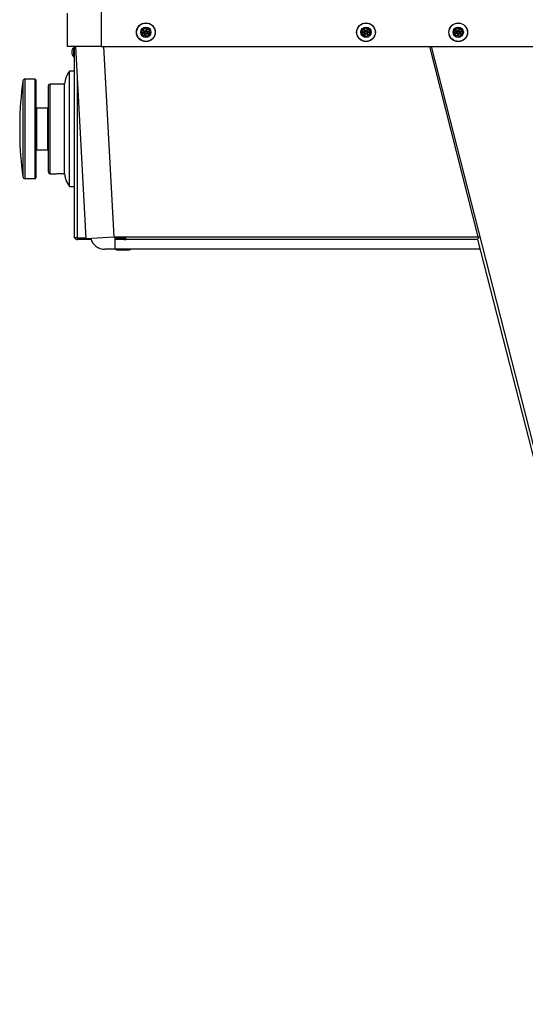
# Model space of a CAD drawing. Units: inches. Extents: x 61.2 to 80.9, y 59 to 98.1.
# Drawn here: x 61.2 to 71, y 59.1 to 78.3 of the extents above; entities that cross this region are included whole.
import ezdxf

# ---------------------------------------------------------------- set-up
doc = ezdxf.new("R2010")
doc.units = ezdxf.units.IN
doc.header["$MEASUREMENT"] = 0

# ---------------------------------------------------------------- blocks, each defined once
blk = doc.blocks.new('Right')
at = {"color": 7, "linetype": 'Continuous', "lineweight": 25}
for p, q in [((62.78, 78.489), (62.78, 77.809)), ((62.125, 77.809), (62.125, 78.464)), ((63.569, 78.09), (63.567, 78.086)), ((63.572, 78.094), (63.569, 78.09)), ((63.577, 78.122), (63.576, 78.127)), ((63.577, 78.117), (63.577, 78.122)), ((63.605, 78.158), (63.61, 78.158)), ((63.615, 78.158), (63.61, 78.158)), ((63.641, 78.168), (63.637, 78.165)), ((63.645, 78.171), (63.641, 78.168)), ((63.687, 78.161), (63.689, 78.157)), ((63.689, 78.157), (63.692, 78.152)), ((63.713, 78.134), (63.709, 78.136)), ((63.718, 78.132), (63.713, 78.134)), ((63.727, 78.088), (63.725, 78.084)), ((63.73, 78.092), (63.727, 78.088)), ((63.727, 78.086), (63.735, 78.083)), ((67.863, 78.112), (67.859, 78.109)), ((67.867, 78.115), (67.863, 78.112)), ((67.878, 78.136), (67.879, 78.141)), ((67.879, 78.141), (67.88, 78.146)), ((67.921, 78.166), (67.916, 78.168)), ((67.925, 78.164), (67.921, 78.166)), ((67.949, 78.165), (67.954, 78.167)), ((67.954, 78.167), (67.958, 78.169)), ((67.996, 78.148), (67.997, 78.143)), ((67.998, 78.138), (67.997, 78.143)), ((68.013, 78.115), (68.01, 78.118)), ((68.017, 78.112), (68.013, 78.115)), ((69.657, 78.083), (69.654, 78.078)), ((69.659, 78.087), (69.657, 78.083)), ((69.661, 78.115), (69.66, 78.12)), ((69.662, 78.11), (69.661, 78.115)), ((69.686, 78.154), (69.691, 78.154)), ((69.696, 78.154), (69.691, 78.154)), ((69.721, 78.167), (69.717, 78.163)), ((69.725, 78.17), (69.721, 78.167)), ((69.767, 78.165), (69.77, 78.16)), ((69.77, 78.16), (69.772, 78.156)), ((69.796, 78.14), (69.791, 78.142)), ((69.8, 78.139), (69.796, 78.14)), ((69.814, 78.095), (69.812, 78.091)), ((69.816, 78.1), (69.814, 78.095)), ((63.584, 78.043), (63.579, 78.045)), ((63.588, 78.041), (63.584, 78.043)), ((63.606, 78.025), (63.608, 78.021)), ((63.608, 78.021), (63.61, 78.016)), ((63.656, 78.01), (63.652, 78.007)), ((63.66, 78.013), (63.656, 78.01)), ((63.687, 78.02), (63.682, 78.02)), ((63.687, 78.02), (63.692, 78.019)), ((63.721, 78.056), (63.72, 78.061)), ((63.721, 78.051), (63.721, 78.056)), ((67.864, 78.063), (67.86, 78.066)), ((67.868, 78.06), (67.864, 78.063)), ((67.88, 78.035), (67.88, 78.04)), ((67.88, 78.035), (67.881, 78.03)), ((67.919, 78.009), (67.923, 78.011)), ((67.923, 78.011), (67.928, 78.013)), ((67.956, 78.012), (67.952, 78.014)), ((67.961, 78.01), (67.956, 78.012)), ((67.997, 78.032), (67.998, 78.037)), ((67.998, 78.037), (67.999, 78.042)), ((68.014, 78.066), (68.011, 78.062)), ((68.018, 78.069), (68.014, 78.066)), ((69.675, 78.037), (69.671, 78.039)), ((69.68, 78.036), (69.675, 78.037)), ((69.699, 78.022), (69.701, 78.017)), ((69.701, 78.017), (69.704, 78.013)), ((69.75, 78.011), (69.746, 78.008)), ((69.754, 78.014), (69.75, 78.011)), ((69.78, 78.024), (69.775, 78.023)), ((69.78, 78.024), (69.785, 78.024)), ((69.81, 78.063), (69.809, 78.067)), ((69.811, 78.058), (69.81, 78.063)), ((62.78, 77.809), (62.125, 77.809)), ((62.247, 77.609), (62.247, 77.795)), ((62.252, 77.809), (62.252, 74.115)), ((62.488, 74.072), (62.286, 77.809)), ((62.78, 77.809), (80.615, 77.809)), ((62.824, 77.809), (63.025, 74.101)), ((70.126, 74.101), (69.181, 77.809)), ((69.209, 77.809), (73.976, 59.152)), ((62.252, 77.331), (62.162, 77.331)), ((62.162, 77.33), (62.162, 77.331)), ((62.162, 75.081), (62.162, 77.33)), ((61.252, 77.14), (61.252, 75.271)), ((61.487, 77.175), (61.292, 77.175)), ((61.292, 77.175), (61.292, 75.237)), ((61.487, 77.175), (61.487, 75.237)), ((61.502, 77.16), (61.502, 75.252)), ((62.318, 74.086), (62.318, 77.214)), ((61.752, 77.05), (61.752, 77.051)), ((61.752, 75.361), (61.752, 77.05)), ((62.064, 77.081), (61.782, 77.081)), ((61.782, 77.08), (61.782, 77.081)), ((61.782, 75.331), (61.782, 77.08)), ((62.064, 75.332), (62.064, 77.081)), ((61.737, 76.612), (61.517, 76.612)), ((61.517, 76.612), (61.517, 76.305)), ((61.737, 75.799), (61.737, 76.612)), ((61.19, 76.31), (61.19, 76.102)), ((61.517, 76.305), (61.517, 75.799)), ((61.517, 75.799), (61.737, 75.799)), ((61.292, 75.237), (61.487, 75.237)), ((61.782, 75.331), (61.847, 75.331)), ((62.162, 75.081), (62.252, 75.081)), ((62.252, 74.115), (62.252, 74.086)), ((62.318, 74.086), (62.252, 74.086)), ((62.318, 74.086), (62.488, 74.086)), ((62.318, 74.086), (62.318, 74.049)), ((62.488, 74.072), (63.025, 74.101)), ((63.025, 74.101), (63.258, 74.101)), ((63.048, 74.049), (63.044, 74.101)), ((63.058, 74.086), (63.045, 74.086)), ((63.058, 74.086), (63.058, 74.101)), ((63.058, 74.086), (63.258, 74.086)), ((63.089, 74.049), (63.089, 74.086)), ((63.125, 74.049), (63.125, 74.086)), ((63.229, 74.049), (63.229, 74.086)), ((63.229, 74.079), (63.258, 74.079)), ((63.258, 74.077), (63.229, 74.077)), ((63.258, 74.101), (70.126, 74.101)), ((63.258, 74.049), (63.258, 74.101)), ((70.126, 74.101), (70.126, 74.066)), ((62.581, 74.049), (62.318, 74.049)), ((63.048, 73.861), (63.048, 74.049)), ((63.258, 74.049), (63.048, 74.049)), ((63.229, 74.05), (63.258, 74.05)), ((70.115, 74.049), (63.258, 74.049)), ((70.115, 74.049), (73.922, 59.15)), ((70.148, 73.918), (70.148, 73.861)), ((63.048, 73.861), (62.851, 73.861)), ((70.148, 73.861), (63.048, 73.861)), ((63.109, 73.847), (63.309, 73.847))]:
    blk.add_line(p, q, dxfattribs=at)
for centre, radius in [((63.649, 78.089), 0.183), ((63.649, 78.089), 0.18), ((63.649, 78.089), 0.1), ((63.649, 78.089), 0.04), ((63.649, 78.089), 0.03), ((63.649, 78.089), 0.02), ((67.939, 78.089), 0.183), ((67.939, 78.089), 0.18), ((67.939, 78.089), 0.1), ((67.939, 78.089), 0.04), ((67.939, 78.089), 0.03), ((67.939, 78.089), 0.02), ((69.736, 78.089), 0.182), ((69.736, 78.089), 0.18), ((69.736, 78.089), 0.1), ((69.736, 78.089), 0.04), ((69.736, 78.089), 0.03), ((69.736, 78.089), 0.02)]:
    blk.add_circle(centre, radius, dxfattribs=at)
for centre, radius, start, end in [((63.579, 78.105), 0.0225, 97.6881, 236.9209), ((63.579, 78.105), 0.0175, 97.6881, 236.9209), ((63.579, 78.105), 0.0125, 97.6881, 236.9209), ((63.549, 78.058), 0.0332, 337.2622, 56.9209), ((63.549, 78.058), 0.0382, 337.2622, 56.9209), ((63.549, 78.058), 0.0432, 337.2622, 56.9209), ((63.571, 78.16), 0.0336, 277.6881, 356.8447), ((63.571, 78.16), 0.0386, 277.6881, 356.8447), ((63.571, 78.16), 0.0436, 277.6881, 356.8447), ((63.627, 78.157), 0.0225, 37.3102, 176.8447), ((63.627, 78.157), 0.0175, 37.3102, 176.8447), ((63.627, 78.157), 0.0125, 37.3102, 176.8447), ((63.672, 78.191), 0.0433, 217.3102, 296.9615), ((63.672, 78.191), 0.0383, 217.3102, 296.9615), ((63.672, 78.191), 0.0333, 217.3102, 296.9615), ((63.697, 78.141), 0.0225, 336.076, 116.9615), ((63.697, 78.141), 0.0175, 336.076, 116.9615), ((63.697, 78.141), 0.0125, 336.076, 116.9615), ((63.747, 78.119), 0.0419, 156.076, 238.2008), ((63.747, 78.119), 0.0369, 156.076, 238.2008), ((63.747, 78.119), 0.0319, 156.076, 238.2008), ((63.718, 78.073), 0.0125, 277.4212, 58.2008), ((63.718, 78.073), 0.0225, 277.4212, 58.2008), ((63.718, 78.073), 0.0175, 277.4212, 58.2008), ((67.876, 78.124), 0.0225, 81.0887, 220.8353), ((67.876, 78.124), 0.0175, 81.0887, 220.8353), ((67.834, 78.087), 0.0332, 321.1765, 40.8353), ((67.834, 78.087), 0.0382, 321.1765, 40.8353), ((67.876, 78.124), 0.0125, 81.0887, 220.8353), ((67.834, 78.087), 0.0432, 321.1765, 40.8353), ((67.885, 78.179), 0.0432, 261.0887, 340.7473), ((67.885, 78.179), 0.0382, 261.0887, 340.7473), ((67.885, 78.179), 0.0332, 261.0887, 340.7473), ((67.937, 78.16), 0.0225, 21.5145, 160.7473), ((67.937, 78.16), 0.0175, 21.5145, 160.7473), ((67.937, 78.16), 0.0125, 21.5145, 160.7473), ((67.989, 78.181), 0.0436, 201.5145, 280.6712), ((67.989, 78.181), 0.0386, 201.5145, 280.6712), ((67.989, 78.181), 0.0336, 201.5145, 280.6712), ((68, 78.126), 0.0225, 321.1366, 100.6712), ((68, 78.126), 0.0175, 321.1366, 100.6712), ((68, 78.126), 0.0125, 321.1366, 100.6712), ((68.043, 78.091), 0.0433, 141.1366, 220.788), ((68.043, 78.091), 0.0383, 141.1366, 220.788), ((68.043, 78.091), 0.0333, 141.1366, 220.788), ((69.665, 78.098), 0.0225, 103.1306, 242.3633), ((69.665, 78.098), 0.0175, 103.1306, 242.3633), ((69.665, 78.098), 0.0125, 103.1306, 242.3633), ((69.639, 78.049), 0.0382, 342.7047, 62.3633), ((69.639, 78.049), 0.0432, 342.7047, 62.3633), ((69.652, 78.153), 0.0336, 283.1306, 2.2872), ((69.652, 78.153), 0.0386, 283.1306, 2.2872), ((69.652, 78.153), 0.0436, 283.1306, 2.2872), ((69.708, 78.155), 0.0225, 42.7527, 182.2872), ((69.708, 78.155), 0.0175, 42.7527, 182.2872), ((69.708, 78.155), 0.0125, 42.7527, 182.2872), ((69.749, 78.193), 0.0433, 222.7527, 302.404), ((69.749, 78.193), 0.0383, 222.7527, 302.404), ((69.749, 78.193), 0.0333, 222.7527, 302.404), ((69.779, 78.146), 0.0225, 341.5185, 122.404), ((69.779, 78.146), 0.0175, 341.5185, 122.404), ((69.779, 78.146), 0.0125, 341.5185, 122.404), ((69.831, 78.128), 0.0419, 161.5185, 243.6433), ((69.831, 78.128), 0.0369, 161.5185, 243.6433), ((69.831, 78.128), 0.0319, 161.5185, 243.6433), ((69.806, 78.08), 0.0125, 282.8636, 63.6433), ((69.806, 78.08), 0.0175, 282.8636, 63.6433), ((69.806, 78.08), 0.0225, 282.8636, 63.6433), ((63.6, 78.036), 0.0225, 157.2622, 297.0088), ((63.6, 78.036), 0.0175, 157.2622, 297.0088), ((63.6, 78.036), 0.0125, 157.2622, 297.0088), ((63.625, 77.987), 0.0432, 37.3501, 117.0088), ((63.625, 77.987), 0.0382, 37.3501, 117.0088), ((63.625, 77.987), 0.0332, 37.3501, 117.0088), ((63.669, 78.021), 0.0225, 217.3501, 356.5833), ((63.669, 78.021), 0.0175, 217.3501, 356.5833), ((63.669, 78.021), 0.0125, 217.3501, 356.5833), ((63.726, 78.017), 0.0436, 97.4212, 176.5833), ((63.726, 78.017), 0.0386, 97.4212, 176.5833), ((63.726, 78.017), 0.0336, 97.4212, 176.5833), ((67.877, 78.052), 0.0225, 141.1765, 280.4097), ((67.877, 78.052), 0.0175, 141.1765, 280.4097), ((67.877, 78.052), 0.0125, 141.1765, 280.4097), ((67.887, 77.997), 0.0436, 21.2476, 100.4097), ((67.887, 77.997), 0.0386, 21.2476, 100.4097), ((67.887, 77.997), 0.0336, 21.2476, 100.4097), ((67.94, 78.017), 0.0225, 201.2476, 342.0272), ((67.94, 78.017), 0.0175, 201.2476, 342.0272), ((67.94, 78.017), 0.0125, 201.2476, 342.0272), ((67.992, 78.001), 0.0419, 79.9024, 162.0272), ((67.992, 78.001), 0.0369, 79.9024, 162.0272), ((67.992, 78.001), 0.0319, 79.9024, 162.0272), ((68.001, 78.054), 0.0225, 259.9024, 40.788), ((68.001, 78.054), 0.0175, 259.9024, 40.788), ((68.001, 78.054), 0.0125, 259.9024, 40.788), ((69.639, 78.049), 0.0332, 342.7047, 62.3633), ((69.692, 78.032), 0.0225, 162.7047, 302.4513), ((69.692, 78.032), 0.0175, 162.7047, 302.4513), ((69.692, 78.032), 0.0125, 162.7047, 302.4513), ((69.722, 77.985), 0.0432, 42.7926, 122.4513), ((69.722, 77.985), 0.0382, 42.7926, 122.4513), ((69.722, 77.985), 0.0332, 42.7926, 122.4513), ((69.763, 78.023), 0.0225, 222.7926, 2.0257), ((69.763, 78.023), 0.0175, 222.7926, 2.0257), ((69.763, 78.023), 0.0125, 222.7926, 2.0257), ((69.819, 78.025), 0.0436, 102.8636, 182.0257), ((69.819, 78.025), 0.0386, 102.8636, 182.0257), ((69.819, 78.025), 0.0336, 102.8636, 182.0257), ((62.329, 77.702), 0.124, 131.6276, 228.3724), ((62.236, 77.806), 0.016, 311.6276, 0), ((62.236, 77.597), 0.016, 0, 48.3724), ((62.562, 77.031), 0.5, 143.1287, 174.2597), ((68.189, 76.202), 7, 172.2986, 179.1203), ((61.292, 77.135), 0.04, 90, 172.2986), ((61.487, 77.16), 0.015, 0, 90), ((61.782, 77.051), 0.03, 90, 180), ((61.517, 76.627), 0.015, 180, 270), ((61.737, 76.627), 0.015, 270, 0), ((68.189, 76.21), 7, 180.8797, 187.7014), ((61.517, 75.784), 0.015, 90, 180), ((61.737, 75.784), 0.015, 0, 90), ((61.292, 75.277), 0.04, 187.7014, 270), ((61.487, 75.252), 0.015, 270, 0), ((61.782, 75.361), 0.03, 180, 270), ((62.562, 75.381), 0.5, 198.6703, 216.8713), ((62.318, 74.115), 0.066, 206.0652, 270), ((62.851, 74.149), 0.288, 194.4492, 270), ((63.117, 73.951), 0.104, 239.623, 265.7044), ((63.302, 73.951), 0.104, 274.2956, 300.377)]:
    blk.add_arc(centre, radius, start, end, dxfattribs=at)
for points, knots in [([(61.847, 75.331), (61.848, 75.331), (61.85, 75.331), (61.868, 75.332), (61.899, 75.334), (61.939, 75.336), (61.981, 75.336), (62.022, 75.335), (62.049, 75.333), (62.061, 75.332), (62.064, 75.332)], [0, 0, 0, 0, 0.046337, 0.196682, 0.347973, 0.499925, 0.650835, 0.800624, 0.95096, 1, 1, 1, 1]), ([(62.064, 75.332), (62.068, 75.304), (62.074, 75.264), (62.086, 75.227), (62.088, 75.221), (62.088, 75.221)], [0, 0, 0, 0, 0.689141, 0.993796, 1, 1, 1, 1]), ([(63.258, 74.086), (63.256, 74.086), (63.248, 74.085), (63.237, 74.083), (63.229, 74.083)], [0, 0, 0, 0, 0.329813, 1, 1, 1, 1]), ([(63.258, 74.08), (63.256, 74.08), (63.253, 74.079), (63.249, 74.079), (63.248, 74.079)], [0, 0, 0, 0, 0.817375, 1, 1, 1, 1])]:
    blk.add_open_spline(points, degree=3, knots=knots, dxfattribs=at)
blk.add_open_spline([(70.126, 74.101), (70.129, 74.102), (70.136, 74.103), (70.146, 74.104), (70.156, 74.105), (70.161, 74.105), (70.163, 74.105)], degree=3, dxfattribs=at)

msp = doc.modelspace()

# ---------------------------------------------------------------- block references
msp.add_blockref('Right', (0, 0))

doc.saveas('drawing.dxf')
